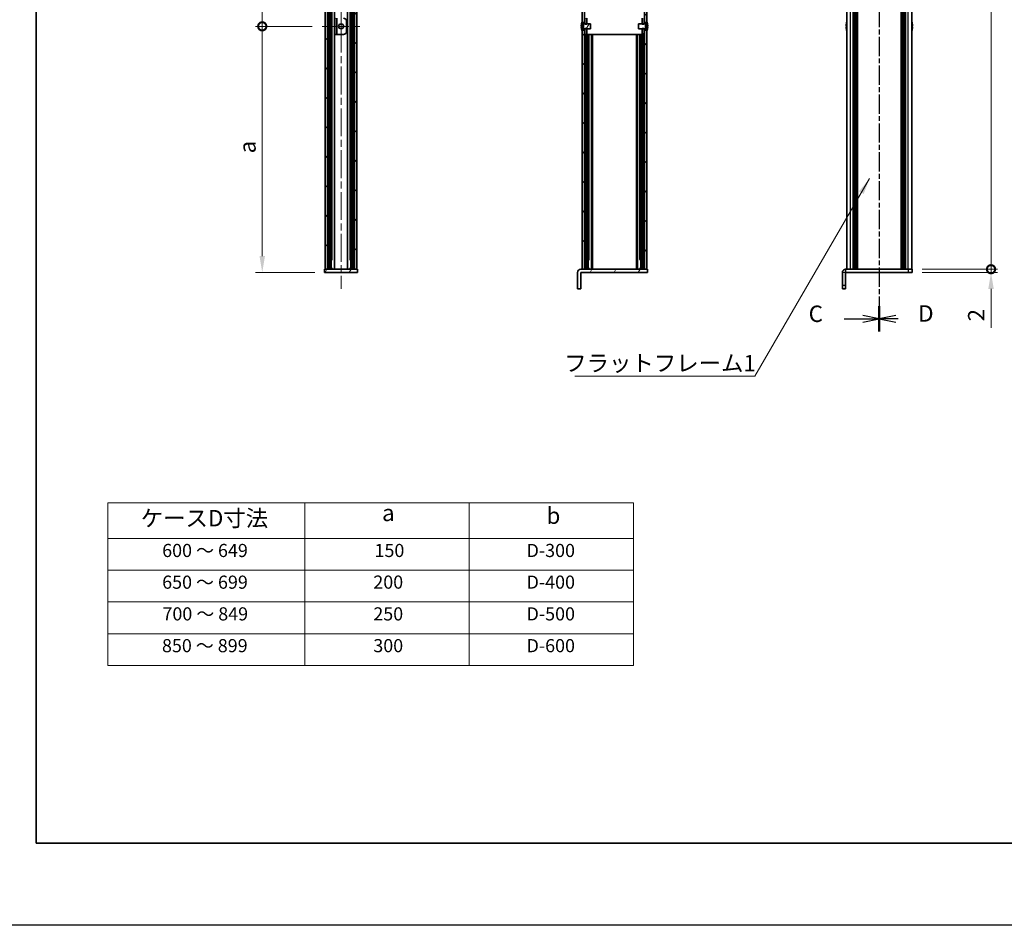
# Model space of a CAD drawing. Units: millimetres. Extents: x -50 to 7559, y -50 to 4436.
# Drawn here: x 988 to 1587, y 1555 to 2107 of the extents above; entities that cross this region are included whole.
import ezdxf

# ---------------------------------------------------------------- set-up
doc = ezdxf.new("R2010")
doc.units = ezdxf.units.MM
doc.header["$LTSCALE"] = 3
doc.linetypes.add('CHAIN', pattern=[0.3543, 0.2362, -0.0295, 0.0591, -0.0295])
doc.layers.get('Defpoints').update_dxf_attribs({"lineweight": 25})
for name, color, linetype, lineweight in [('Border (ISO)', 7, 'Continuous', 35), ('Center Mark (ISO)', 131, 'Continuous', 18), ('Centerline (ISO)', 131, 'Continuous', 18), ('Dimension (ISO)', 7, 'Continuous', 18), ('Hatch (ISO)', 1, 'Continuous', 18), ('Section Line (ISO)', 7, 'CHAIN', 25), ('Symbol (ISO)', 7, 'Continuous', 18), ('Visible (ISO)', 7, 'Continuous', 35), ('Visible Narrow (ISO)', 7, 'Continuous', 25)]:
    doc.layers.add(name, color=color, linetype=linetype, lineweight=lineweight)
doc.styles.add('Note Text (TK)', font='txt')
doc.styles.add('Note Text (TK2)', font='txt')
doc.dimstyles.new('Default - Method 1b (TK)', dxfattribs={"dimscale": 3, "dimtxt": 2.5, "dimasz": 2.5, "dimexe": 1, "dimexo": 1.5, "dimgap": 1, "dimtad": 1, "dimtoh": 1, "dimrnd": 1e-08, "dimdsep": 46, "dimtxsty": 'Note Text (TK)', "dimcen": 0.09, "dimdle": 5, "dimclrd": 100, "dimclre": 100, "dimclrt": 7, "dimadec": 1, "dimazin": 1, "dimtfac": 1, "dimtmove": 0, "dimatfit": 3, "dimfxl": 1, "dimtolj": 1, "dimlwd": -1, "dimlwe": -1, "dimarcsym": 0})
doc.dimstyles.new('Default - Method 1b (TK)$7', dxfattribs={"dimscale": 3, "dimtxt": 2.5, "dimasz": 2.5, "dimexe": 1, "dimexo": 1.5, "dimgap": 1, "dimtad": 1, "dimtoh": 1, "dimrnd": 1e-08, "dimdsep": 46, "dimtxsty": 'Note Text (TK)', "dimcen": 0.09, "dimdle": 5, "dimclrd": 100, "dimclre": 100, "dimclrt": 7, "dimadec": 1, "dimazin": 1, "dimtfac": 1, "dimtmove": 0, "dimatfit": 3, "dimfxl": 1, "dimtolj": 1, "dimlwd": -1, "dimlwe": -1, "dimarcsym": 0})
pattern_1 = [(45, (939.5, 1573), (-8.98026, 8.98026), [])]
pattern_2 = [(135.0002, (939.5, 1573), (-8.98022, -8.98029), [])]
pattern_3 = [(60, (939.5, 1573), (-10.99852, 6.35), [])]
pattern_4 = [(30, (939.5, 1573), (-6.35, 10.99852), [])]

# ---------------------------------------------------------------- blocks, each defined once
blk = doc.blocks.new('図面枠 tk図枠')
at = {"layer": 'Border (ISO)'}
for p, q in [((14.5, 289), (14.5, 8)), ((14.5, 8), (405.5, 8))]:
    blk.add_line(p, q, dxfattribs=at)
blk = doc.blocks.new('_DotSmall')
at = {"color": 0, "linetype": 'ByBlock', "const_width": 0.5}
blk.add_lwpolyline([(-0.0625, 0, 1), (0.0625, 0, 1)], format="xyb", close=True, dxfattribs=at)
blk = doc.blocks.new('*D87')
at = {"layer": 'Defpoints', "color": 0}
for p in [(1530.93, 2550.8), (1578.93, 2550.8), (1530.93, 1954.8)]:
    blk.add_point(p, dxfattribs=at)
at = {"layer": 'Dimension (ISO)', "color": 100}
for p, q in [((1536.93, 2550.8), (1582.93, 2550.8)), ((1578.93, 1954.8), (1578.93, 2550.8)), ((1536.93, 1954.8), (1582.93, 1954.8))]:
    blk.add_line(p, q, dxfattribs=at)
at = {"layer": 'Dimension (ISO)', "color": 100, "xscale": 10, "yscale": 10, "zscale": 10}
for p, rotation in [((1578.93, 2550.8), 90), ((1578.93, 1954.8), 270)]:
    blk.add_blockref('_DotSmall', p, dxfattribs=dict(at, rotation=rotation))
at = {"layer": 'Dimension (ISO)', "color": 7, "insert": (1569.93, 2238.87), "char_height": 10, "attachment_point": 4, "rotation": 90, "style": 'Note Text (TK)'}
blk.add_mtext('\\A1; \\fＭＳ Ｐゴシック|b0|i0;\\H10.0000;D-4', dxfattribs=at)
blk = doc.blocks.new('*D88')
at = {"layer": 'Defpoints', "color": 0}
for p in [(1530.93, 1954.8), (1578.93, 1954.8), (1530.93, 1952.8)]:
    blk.add_point(p, dxfattribs=at)
at = {"layer": 'Dimension (ISO)', "color": 100}
for p, q in [((1578.93, 1954.8), (1578.93, 1974.8)), ((1536.93, 1954.8), (1582.93, 1954.8)), ((1578.93, 1954.8), (1578.93, 1952.8)), ((1536.93, 1952.8), (1582.93, 1952.8)), ((1578.93, 1942.8), (1578.93, 1919.01))]:
    blk.add_line(p, q, dxfattribs=at)
blk.add_solid([(1577.26, 1942.8), (1580.59, 1942.8), (1578.93, 1952.8)], dxfattribs=at)
at = {"layer": 'Dimension (ISO)', "color": 100, "xscale": 10, "yscale": 10, "zscale": 10, "rotation": 270}
blk.add_blockref('_DotSmall', (1578.93, 1954.8), dxfattribs=at)
at = {"layer": 'Dimension (ISO)', "color": 7, "insert": (1569.93, 1923.01), "char_height": 10, "attachment_point": 4, "rotation": 90, "style": 'Note Text (TK)'}
blk.add_mtext('\\A1;2', dxfattribs=at)
blk = doc.blocks.new('*D92')
at = {"layer": 'Defpoints', "color": 0}
for p in [(1135.18, 2402.8), (1171.68, 2402.8), (1171.68, 2102.8)]:
    blk.add_point(p, dxfattribs=at)
at = {"layer": 'Dimension (ISO)', "color": 100}
for p, q in [((1165.68, 2402.8), (1131.18, 2402.8)), ((1135.18, 2102.8), (1135.18, 2402.8)), ((1165.68, 2102.8), (1131.18, 2102.8))]:
    blk.add_line(p, q, dxfattribs=at)
at = {"layer": 'Dimension (ISO)', "color": 100, "xscale": 10, "yscale": 10, "zscale": 10}
for p, rotation in [((1135.18, 2402.8), 90), ((1135.18, 2102.8), 270)]:
    blk.add_blockref('_DotSmall', p, dxfattribs=dict(at, rotation=rotation))
at = {"layer": 'Dimension (ISO)', "color": 7, "insert": (1126.18, 2247.39), "char_height": 10, "attachment_point": 4, "rotation": 90, "style": 'Note Text (TK)'}
blk.add_mtext('\\A1; \\fＭＳ Ｐゴシック|b0|i0;\\H10.0000;b', dxfattribs=at)
blk = doc.blocks.new('*D93')
at = {"layer": 'Defpoints', "color": 0}
for p in [(1135.18, 2102.8), (1171.68, 2102.8), (1173.18, 1952.8)]:
    blk.add_point(p, dxfattribs=at)
at = {"layer": 'Dimension (ISO)', "color": 100}
for p, q in [((1165.68, 2102.8), (1131.18, 2102.8)), ((1135.18, 1962.8), (1135.18, 2102.8)), ((1167.18, 1952.8), (1131.18, 1952.8))]:
    blk.add_line(p, q, dxfattribs=at)
blk.add_solid([(1133.51, 1962.8), (1136.85, 1962.8), (1135.18, 1952.8)], dxfattribs=at)
at = {"layer": 'Dimension (ISO)', "color": 100, "xscale": 10, "yscale": 10, "zscale": 10, "rotation": 90}
blk.add_blockref('_DotSmall', (1135.18, 2102.8), dxfattribs=at)
at = {"layer": 'Dimension (ISO)', "color": 7, "insert": (1126.18, 2022.34), "char_height": 10, "attachment_point": 4, "rotation": 90, "style": 'Note Text (TK)'}
blk.add_mtext('\\A1; \\fＭＳ Ｐゴシック|b0|i0;\\H10.0000;a', dxfattribs=at)
blk = doc.blocks.new('テーブル3')
at = {"layer": 'Symbol (ISO)'}
for p, q in [((25.41, 59.87), (105.41, 59.87)), ((25.41, 59.87), (25.41, 54.43)), ((55.41, 59.87), (55.41, 54.43)), ((80.41, 59.87), (80.41, 54.43)), ((105.41, 59.87), (105.41, 54.43)), ((25.41, 54.43), (105.41, 54.43)), ((25.41, 54.43), (25.41, 35.1)), ((55.41, 54.43), (55.41, 35.1)), ((80.41, 54.43), (80.41, 35.1)), ((105.41, 54.43), (105.41, 35.1)), ((25.41, 49.6), (105.41, 49.6)), ((25.41, 44.76), (105.41, 44.76)), ((25.41, 39.93), (105.41, 39.93)), ((25.41, 35.1), (105.41, 35.1))]:
    blk.add_line(p, q, dxfattribs=at)
at = {"layer": 'Symbol (ISO)', "color": 7, "attachment_point": 7}
for s, insert, char_height, style in [('ケースD寸法', (30.42, 55.49), 2.5, 'Note Text (TK)'), ('a', (67.16, 56.3), 2.5, 'Note Text (TK)'), ('b', (92.19, 55.88), 2.5, 'Note Text (TK)'), ('600 ～ 649', (33.69, 50.98), 2, 'Note Text (TK2)'), ('150', (66.01, 50.98), 2, 'Note Text (TK2)'), ('D-300', (89.16, 50.98), 2, 'Note Text (TK2)'), ('650 ～ 699', (33.69, 46.15), 2, 'Note Text (TK2)'), ('200', (65.83, 46.16), 2, 'Note Text (TK2)'), ('D-400', (89.16, 46.16), 2, 'Note Text (TK2)'), ('700 ～ 849', (33.73, 41.32), 2, 'Note Text (TK2)'), ('250', (65.83, 41.32), 2, 'Note Text (TK2)'), ('D-500', (89.16, 41.32), 2, 'Note Text (TK2)'), ('850 ～ 899', (33.66, 36.48), 2, 'Note Text (TK2)'), ('300', (65.83, 36.48), 2, 'Note Text (TK2)'), ('D-600', (89.16, 36.48), 2, 'Note Text (TK2)')]:
    blk.add_mtext(s, dxfattribs=dict(at, insert=insert, char_height=char_height, style=style))

msp = doc.modelspace()

# ---------------------------------------------------------------- hatches: boundary and pattern name
at = {"layer": 'Hatch (ISO)'}
h = msp.add_hatch(dxfattribs=at)
h.set_pattern_fill('ANSI31', color=256, scale=101.6, style=0)
h.set_pattern_definition(pattern_1)
h.paths.add_polyline_path([(1173.4799, 1954.8031), (1174.9799, 1954.8031), (1174.9799, 2550.8031), (1173.4799, 2550.8031)])
h = msp.add_hatch(dxfattribs=at)
h.set_pattern_fill('ANSI31', color=256, scale=101.6, angle=90.0002105, style=0)
h.set_pattern_definition(pattern_2)
h.paths.add_polyline_path([(1191.3799, 1954.8031), (1192.8799, 1954.8031), (1192.8799, 2550.8031), (1191.3799, 2550.8031)])
h = msp.add_hatch(dxfattribs=at)
h.set_pattern_fill('ANSI31', color=256, scale=101.6, angle=90.0002105, style=0)
h.set_pattern_definition(pattern_2)
h.paths.add_polyline_path([(1331.4746, 2100.5531), (1329.9746, 2100.5531), (1329.9746, 2100.0031), (1329.9746, 1954.8031), (1331.4746, 1954.8031)])
h.paths.add_polyline_path([(1329.9746, 2405.0531), (1331.4746, 2405.0531), (1331.4746, 2550.8031), (1329.9746, 2550.8031), (1329.9746, 2405.6031)])
h.paths.add_polyline_path([(1331.4746, 2400.5531), (1329.9746, 2400.5531), (1329.9746, 2400.0031), (1329.9746, 2105.6031), (1329.9746, 2105.0531), (1331.4746, 2105.0531)])
h = msp.add_hatch(dxfattribs=at)
h.set_pattern_fill('ANSI31', color=256, scale=101.6, style=0)
h.set_pattern_definition(pattern_1)
h.paths.add_polyline_path([(1369.3746, 2100.5531), (1367.8746, 2100.5531), (1367.8746, 1954.8031), (1369.3746, 1954.8031), (1369.3746, 2100.0031)])
h.paths.add_polyline_path([(1367.8746, 2405.0531), (1369.3746, 2405.0531), (1369.3746, 2405.6031), (1369.3746, 2550.8031), (1367.8746, 2550.8031)])
h.paths.add_polyline_path([(1369.3746, 2400.5531), (1367.8746, 2400.5531), (1367.8746, 2105.0531), (1369.3746, 2105.0531), (1369.3746, 2105.6031), (1369.3746, 2400.0031)])
h = msp.add_hatch(dxfattribs=at)
h.set_pattern_fill('ANSI31', color=256, scale=101.6, angle=-14.9999778, style=0)
h.set_pattern_definition(pattern_4)
h.paths.add_polyline_path([(1180.5799, 2107.8031), (1179.3799, 2107.8031), (1179.3799, 2097.8031), (1180.5799, 2097.8031)])
h = msp.add_hatch(dxfattribs=at)
h.set_pattern_fill('ANSI31', color=256, scale=101.6, angle=14.9999778, style=0)
h.set_pattern_definition(pattern_3)
edge = h.paths.add_edge_path()
edge.add_line((1334.9746, 2101.3031), (1334.9746, 2104.3031))
edge.add_line((1334.9746, 2104.3031), (1332.7746, 2104.3031))
edge.add_line((1332.7746, 2104.3031), (1331.5746, 2104.3031))
edge.add_line((1331.5746, 2104.3031), (1331.4939, 2104.3031))
edge.add_ellipse((1331.4939, 2104.4031), major_axis=(0, -0.1), ratio=1, start_angle=338.1985905, end_angle=360, ccw=False)
edge.add_line((1331.4568, 2104.3102), (1329.9746, 2104.9031))
edge.add_line((1329.9746, 2104.9031), (1329.9746, 2105.0531))
edge.add_line((1329.9746, 2105.0531), (1329.9746, 2105.6031))
edge.add_ellipse((1336.8269, 2102.8031), major_axis=(-6.8523, 2.8), ratio=1, start_angle=0, end_angle=9.743087)
edge.add_line((1329.5996, 2104.4031), (1329.8746, 2104.4031))
edge.add_ellipse((1329.8746, 2103.4031), major_axis=(0, 1), ratio=1, start_angle=270, end_angle=360, ccw=False)
edge.add_line((1330.8746, 2103.4031), (1330.8746, 2102.2031))
edge.add_ellipse((1329.8746, 2102.2031), major_axis=(1, 0), ratio=1, start_angle=270, end_angle=360, ccw=False)
edge.add_line((1329.8746, 2101.2031), (1329.5996, 2101.2031))
edge.add_ellipse((1336.8269, 2102.8031), major_axis=(-7.2273, -1.6), ratio=1, start_angle=0, end_angle=9.743087)
edge.add_line((1329.9746, 2100.0031), (1329.9746, 2100.5531))
edge.add_line((1329.9746, 2100.5531), (1329.9746, 2100.7031))
edge.add_line((1329.9746, 2100.7031), (1331.4568, 2101.2959))
edge.add_ellipse((1331.4939, 2101.2031), major_axis=(-0.0371, 0.0928), ratio=1, start_angle=338.1985905, end_angle=360, ccw=False)
edge.add_line((1331.4939, 2101.3031), (1331.5746, 2101.3031))
edge.add_line((1331.5746, 2101.3031), (1332.7746, 2101.3031))
edge.add_line((1332.7746, 2101.3031), (1334.9746, 2101.3031))
h = msp.add_hatch(dxfattribs=at)
h.set_pattern_fill('ANSI31', color=256, scale=101.6, angle=-14.9999778, style=0)
h.set_pattern_definition(pattern_4)
h.paths.add_polyline_path([(1331.5746, 2107.8031), (1331.5746, 2104.3031), (1331.5746, 2104.0326), (1332.7746, 2104.0326), (1332.7746, 2104.3031), (1332.7746, 2107.8031)])
h.paths.add_polyline_path([(1331.5746, 2101.5736), (1331.5746, 2101.3031), (1331.5746, 2097.8031), (1332.7746, 2097.8031), (1332.7746, 2101.3031), (1332.7746, 2101.5736)])
h.paths.add_polyline_path([(1367.7746, 2107.8031), (1366.5746, 2107.8031), (1366.5746, 2104.3031), (1366.5746, 2104.0326), (1367.7746, 2104.0326), (1367.7746, 2104.3031)])
h.paths.add_polyline_path([(1367.7746, 2097.8031), (1367.7746, 2101.3031), (1367.7746, 2101.5736), (1366.5746, 2101.5736), (1366.5746, 2101.3031), (1366.5746, 2097.8031)])
h = msp.add_hatch(dxfattribs=at)
h.set_pattern_fill('ANSI31', color=256, scale=101.6, angle=14.9999778, style=0)
h.set_pattern_definition(pattern_3)
h.paths.add_polyline_path([(1193.1799, 1954.8031), (1192.8799, 1954.8031), (1191.3799, 1954.8031), (1174.9799, 1954.8031), (1173.4799, 1954.8031), (1173.1799, 1954.8031), (1173.1799, 1952.8031), (1193.1799, 1952.8031)])
h = msp.add_hatch(dxfattribs=at)
h.set_pattern_fill('ANSI31', color=256, scale=101.6, angle=14.9999778, style=0)
h.set_pattern_definition(pattern_3)
edge = h.paths.add_edge_path()
edge.add_line((1369.6746, 1952.8031), (1369.6746, 1954.8031))
edge.add_line((1369.6746, 1954.8031), (1369.3746, 1954.8031))
edge.add_line((1369.3746, 1954.8031), (1367.8746, 1954.8031))
edge.add_line((1367.8746, 1954.8031), (1331.4746, 1954.8031))
edge.add_line((1331.4746, 1954.8031), (1329.9746, 1954.8031))
edge.add_line((1329.9746, 1954.8031), (1329.1756, 1954.8031))
edge.add_ellipse((1329.1756, 1952.8021), major_axis=(0, 2.001), ratio=1, start_angle=0, end_angle=90)
edge.add_line((1327.1746, 1952.8021), (1327.1746, 1942.8031))
edge.add_line((1327.1746, 1942.8031), (1329.1746, 1942.8031))
edge.add_line((1329.1746, 1942.8031), (1329.1746, 1952.8021))
edge.add_ellipse((1329.1756, 1952.8021), major_axis=(-0.001, 0), ratio=1, start_angle=270, end_angle=360, ccw=False)
edge.add_line((1329.1756, 1952.8031), (1369.6746, 1952.8031))

# ---------------------------------------------------------------- linework, layer by layer
at = {"color": 6}
msp.add_lwpolyline([(-50, 2779), (6190.5, 2779), (6190.5, 1555), (-50, 1555)], close=True, dxfattribs=at)
at = {"layer": 'Center Mark (ISO)', "linetype": 'CHAIN', "ltscale": 6.389343}
for p, q in [((1183.1799, 2114.3031), (1183.1799, 2091.3031)), ((1194.6799, 2102.8031), (1171.6799, 2102.8031))]:
    msp.add_line(p, q, dxfattribs=at)
at = {"layer": 'Centerline (ISO)', "linetype": 'CHAIN', "ltscale": 23.990969}
msp.add_line((1183.1799, 2562.8031), (1183.1799, 1942.8031), dxfattribs=at)
at = {"layer": 'Section Line (ISO)', "linetype": 'CHAIN', "ltscale": 16.54055}
msp.add_line((1510.9259, 2588.7049), (1510.9259, 1916.9081), dxfattribs=at)
at = {"layer": 'Section Line (ISO)', "linetype": 'CHAIN', "ltscale": 16.540762}
msp.add_line((1510.9259, 2588.6942), (1510.9259, 1916.8887), dxfattribs=at)
at = {"layer": 'Section Line (ISO)', "linetype": 'Continuous', "lineweight": 50}
for p, q in [((1510.9259, 1932.3494), (1510.9259, 1916.9081)), ((1510.9259, 1932.3303), (1510.9259, 1916.8887))]:
    msp.add_line(p, q, dxfattribs=at)
at = {"layer": 'Section Line (ISO)', "linetype": 'Continuous'}
for p, q in [((1489.4874, 1924.6095), (1500.9259, 1924.6095)), ((1510.9259, 1924.6095), (1500.9259, 1926.6095)), ((1500.9259, 1924.6095), (1510.9259, 1924.6095)), ((1500.9259, 1922.6095), (1510.9259, 1924.6095)), ((1520.9259, 1926.6288), (1510.9259, 1924.6288)), ((1520.9259, 1924.6288), (1510.9259, 1924.6288)), ((1510.9259, 1924.6288), (1520.9259, 1922.6288)), ((1522.4545, 1924.6288), (1520.9259, 1924.6288))]:
    msp.add_line(p, q, dxfattribs=at)
at = {"layer": 'Visible (ISO)'}
for p, q in [((1173.4799, 2550.8031), (1173.4799, 1954.8031)), ((1174.9799, 1954.8031), (1174.9799, 2550.8031)), ((1175.0299, 1954.8031), (1175.0299, 2550.8031)), ((1177.1315, 1954.8031), (1177.1315, 2550.8031)), ((1179.221, 1954.8031), (1179.221, 2550.8031)), ((1187.1387, 1954.8031), (1187.1387, 2550.8031)), ((1189.2282, 1954.8031), (1189.2282, 2550.8031)), ((1191.3299, 1954.8031), (1191.3299, 2550.8031)), ((1191.3799, 2550.8031), (1191.3799, 1954.8031)), ((1192.8799, 1954.8031), (1192.8799, 2550.8031)), ((1491.2259, 1954.8031), (1491.2259, 2550.8031)), ((1495.0759, 1954.8031), (1495.0759, 2550.8031)), ((1495.3259, 1954.8031), (1495.3259, 2550.8031)), ((1495.5759, 1954.8031), (1495.5759, 2550.8031)), ((1495.8259, 1954.8031), (1495.8259, 2550.8031)), ((1496.0759, 1954.8031), (1496.0759, 2550.8031)), ((1496.3259, 1954.8031), (1496.3259, 2550.8031)), ((1496.5759, 1954.8031), (1496.5759, 2550.8031)), ((1496.8259, 1954.8031), (1496.8259, 2550.8031)), ((1497.0759, 1954.8031), (1497.0759, 2550.8031)), ((1497.5759, 1954.8031), (1497.5759, 2550.8031)), ((1497.6259, 2550.8031), (1497.6259, 1954.8031)), ((1524.2259, 1954.8031), (1524.2259, 2550.8031)), ((1524.2759, 1954.8031), (1524.2759, 2550.8031)), ((1524.7759, 1954.8031), (1524.7759, 2550.8031)), ((1525.0259, 1954.8031), (1525.0259, 2550.8031)), ((1525.2759, 1954.8031), (1525.2759, 2550.8031)), ((1525.5259, 1954.8031), (1525.5259, 2550.8031)), ((1525.7759, 1954.8031), (1525.7759, 2550.8031)), ((1526.0259, 1954.8031), (1526.0259, 2550.8031)), ((1526.2759, 1954.8031), (1526.2759, 2550.8031)), ((1526.5259, 1954.8031), (1526.5259, 2550.8031)), ((1526.7759, 1954.8031), (1526.7759, 2550.8031)), ((1530.6259, 1954.8031), (1530.6259, 2550.8031)), ((1329.9746, 2400.5531), (1329.9746, 2105.0531)), ((1331.4746, 2105.0531), (1331.4746, 2400.5531)), ((1367.8746, 2400.5531), (1367.8746, 2105.0531)), ((1369.3746, 2105.0531), (1369.3746, 2400.5531)), ((1179.3799, 2107.8031), (1179.3799, 2097.8031)), ((1180.5799, 2097.8031), (1180.5799, 2107.8031)), ((1186.5799, 2105.8031), (1186.5799, 2099.8031)), ((1329.5996, 2104.4031), (1329.8746, 2104.4031)), ((1329.9746, 2104.9031), (1329.9746, 2105.6031)), ((1329.9746, 2105.0531), (1331.4746, 2105.0531)), ((1331.4568, 2104.3102), (1329.9746, 2104.9031)), ((1331.4746, 2105.0531), (1331.4746, 2104.3049)), ((1331.5746, 2107.8031), (1331.5746, 2104.0326)), ((1332.7746, 2104.0326), (1332.7746, 2107.8031)), ((1366.5746, 2107.8031), (1366.5746, 2104.0326)), ((1367.7746, 2104.0326), (1367.7746, 2107.8031)), ((1367.8746, 2105.0531), (1369.3746, 2105.0531)), ((1367.8746, 2104.3049), (1367.8746, 2105.0531)), ((1369.3746, 2104.9031), (1367.8925, 2104.3102)), ((1369.3746, 2105.6031), (1369.3746, 2104.9031)), ((1369.4746, 2104.4031), (1369.7497, 2104.4031)), ((1490.8606, 2104.4031), (1490.8509, 2104.4031)), ((1531.0009, 2104.4031), (1530.9912, 2104.4031)), ((1329.4861, 2103.1781), (1330.8361, 2103.1781)), ((1329.4861, 2102.4281), (1330.8361, 2102.4281)), ((1329.8746, 2101.2031), (1329.5996, 2101.2031)), ((1329.9746, 2100.7031), (1331.4568, 2101.2959)), ((1329.9746, 2100.0031), (1329.9746, 2100.7031)), ((1331.4746, 2100.5531), (1329.9746, 2100.5531)), ((1329.9746, 2100.5531), (1329.9746, 1954.8031)), ((1330.8746, 2103.4031), (1330.8746, 2102.2031)), ((1331.4746, 2101.3012), (1331.4746, 2100.5531)), ((1331.4746, 1954.8031), (1331.4746, 2100.5531)), ((1334.9746, 2104.3031), (1331.4939, 2104.3031)), ((1331.4939, 2101.3031), (1334.9746, 2101.3031)), ((1331.5746, 2104.0326), (1332.7746, 2104.0326)), ((1331.5746, 2101.5736), (1331.5746, 2097.8031)), ((1332.7746, 2101.5736), (1331.5746, 2101.5736)), ((1332.7746, 2097.8031), (1332.7746, 2101.5736)), ((1334.9746, 2101.3031), (1334.9746, 2104.3031)), ((1364.3746, 2104.3031), (1364.3746, 2101.3031)), ((1367.8554, 2104.3031), (1364.3746, 2104.3031)), ((1364.3746, 2101.3031), (1367.8554, 2101.3031)), ((1366.5746, 2104.0326), (1367.7746, 2104.0326)), ((1367.7746, 2101.5736), (1366.5746, 2101.5736)), ((1366.5746, 2101.5736), (1366.5746, 2097.8031)), ((1367.7746, 2097.8031), (1367.7746, 2101.5736)), ((1367.8746, 2100.5531), (1367.8746, 2101.3012)), ((1369.3746, 2100.5531), (1367.8746, 2100.5531)), ((1367.8746, 2100.5531), (1367.8746, 1954.8031)), ((1367.8925, 2101.2959), (1369.3746, 2100.7031)), ((1368.4746, 2102.2031), (1368.4746, 2103.4031)), ((1369.8632, 2103.1781), (1368.5132, 2103.1781)), ((1369.8632, 2102.4281), (1368.5132, 2102.4281)), ((1369.3746, 2100.7031), (1369.3746, 2100.0031)), ((1369.3746, 1954.8031), (1369.3746, 2100.5531)), ((1369.7497, 2101.2031), (1369.4746, 2101.2031)), ((1490.8606, 2103.1781), (1490.7374, 2103.1781)), ((1490.7374, 2102.4281), (1490.8606, 2102.4281)), ((1490.8509, 2101.2031), (1490.8606, 2101.2031)), ((1531.1144, 2103.1781), (1530.9912, 2103.1781)), ((1530.9912, 2102.4281), (1531.1144, 2102.4281)), ((1530.9912, 2101.2031), (1531.0009, 2101.2031)), ((1179.3799, 2097.8031), (1180.5799, 2097.8031)), ((1180.5809, 2097.8031), (1180.5799, 2097.8031)), ((1184.5799, 2097.8031), (1180.5809, 2097.8031)), ((1331.5746, 2097.8031), (1332.7746, 2097.8031)), ((1332.7756, 2097.8031), (1332.7746, 2097.8031)), ((1332.7756, 2097.8031), (1366.5736, 2097.8031)), ((1333.6314, 1954.8031), (1333.6314, 2097.8031)), ((1335.715, 1954.8031), (1335.715, 2097.8031)), ((1336.3246, 1954.8031), (1336.3246, 2097.8031)), ((1363.0246, 1954.8031), (1363.0246, 2097.8031)), ((1363.6343, 1954.8031), (1363.6343, 2097.8031)), ((1365.7179, 1954.8031), (1365.7179, 2097.8031)), ((1366.5746, 2097.8031), (1366.5736, 2097.8031)), ((1366.5746, 2097.8031), (1367.7746, 2097.8031)), ((1177.1315, 1960.7231), (1177.9553, 1960.7231)), ((1188.4044, 1960.7231), (1189.2282, 1960.7231)), ((1333.6314, 1960.7231), (1334.4508, 1960.7231)), ((1364.8985, 1960.7231), (1365.7179, 1960.7231)), ((1193.1799, 1954.8031), (1173.1799, 1954.8031)), ((1173.1799, 1954.8031), (1173.1799, 1952.8031)), ((1173.4799, 1954.8031), (1174.9799, 1954.8031)), ((1177.1315, 1955.3218), (1177.9553, 1955.3218)), ((1177.1315, 1955.1531), (1177.8095, 1955.1531)), ((1188.4044, 1955.3218), (1189.2282, 1955.3218)), ((1188.5502, 1955.1531), (1189.2282, 1955.1531)), ((1191.3799, 1954.8031), (1192.8799, 1954.8031)), ((1193.1799, 1952.8031), (1193.1799, 1954.8031)), ((1369.6746, 1954.8031), (1329.1756, 1954.8031)), ((1329.9746, 1954.8031), (1331.4746, 1954.8031)), ((1333.6314, 1955.3218), (1334.4508, 1955.3218)), ((1333.6314, 1955.1531), (1334.3045, 1955.1531)), ((1364.8985, 1955.3218), (1365.7179, 1955.3218)), ((1365.0448, 1955.1531), (1365.7179, 1955.1531)), ((1367.8746, 1954.8031), (1369.3746, 1954.8031)), ((1369.6746, 1952.8031), (1369.6746, 1954.8031)), ((1490.4269, 1954.8031), (1528.4259, 1954.8031)), ((1528.4259, 1954.8031), (1530.9259, 1954.8031)), ((1530.9259, 1952.8031), (1530.9259, 1954.8031)), ((1173.1799, 1952.8031), (1193.1799, 1952.8031)), ((1327.1746, 1952.8021), (1327.1746, 1942.8031)), ((1329.1746, 1942.8031), (1329.1746, 1952.8021)), ((1329.1756, 1952.8031), (1369.6746, 1952.8031)), ((1488.4259, 1952.8021), (1488.4259, 1944.8031)), ((1490.4259, 1944.8031), (1490.4259, 1952.8021)), ((1490.4269, 1952.8031), (1528.4259, 1952.8031)), ((1530.9259, 1952.8031), (1528.4259, 1952.8031)), ((1327.1746, 1942.8031), (1329.1746, 1942.8031)), ((1488.4259, 1942.8031), (1488.4259, 1944.8031)), ((1488.4259, 1942.8031), (1490.4259, 1942.8031)), ((1490.4259, 1944.8031), (1490.4259, 1942.8031))]:
    msp.add_line(p, q, dxfattribs=at)
msp.add_circle((1183.1799, 2102.8031), 1.5, dxfattribs=at)
for centre, radius, start, end in [((1184.5799, 2105.8031), 2, 0, 90), ((1336.8269, 2102.8031), 7.3928, 167.5006972, 173.2025995), ((1336.8269, 2102.8031), 7.4023, 157.7739189, 167.5170059), ((1329.8746, 2103.4031), 1, 0, 90), ((1369.4746, 2103.4031), 1, 90, 180), ((1362.5224, 2102.8031), 7.4023, 12.4829941, 22.2260811), ((1362.5224, 2102.8031), 7.3928, 6.7974005, 12.4993028), ((1498.0782, 2102.8031), 7.3928, 167.5006972, 173.2025995), ((1498.0782, 2102.8031), 7.4023, 157.7739189, 167.5170059), ((1523.7736, 2102.8031), 7.4023, 12.4829941, 22.2260811), ((1523.7736, 2102.8031), 7.3928, 6.7974005, 12.4993028), ((1184.5799, 2099.8031), 2, 270, 0), ((1336.8269, 2102.8031), 7.3928, 186.7974005, 192.4993028), ((1336.8269, 2102.8031), 7.2273, 177.0257751, 182.9742249), ((1336.8269, 2102.8031), 7.4023, 192.4829941, 202.2260811), ((1329.8746, 2102.2031), 1, 270, 0), ((1331.4939, 2104.4031), 0.1, 248.1985905, 270), ((1331.4939, 2101.2031), 0.1, 90, 111.8014095), ((1367.8554, 2104.4031), 0.1, 270, 291.8014095), ((1367.8554, 2101.2031), 0.1, 68.1985905, 90), ((1369.4746, 2102.2031), 1, 180, 270), ((1362.5224, 2102.8031), 7.4023, 337.7739189, 347.5170059), ((1362.5224, 2102.8031), 7.2273, 357.0257751, 2.9742249), ((1362.5224, 2102.8031), 7.3928, 347.5006972, 353.2025995), ((1498.0782, 2102.8031), 7.3928, 186.7974005, 192.4993028), ((1498.0782, 2102.8031), 7.2273, 177.0257751, 182.9742249), ((1498.0782, 2102.8031), 7.4023, 192.4829941, 202.2260811), ((1523.7736, 2102.8031), 7.4023, 337.7739189, 347.5170059), ((1523.7736, 2102.8031), 7.2273, 357.0257751, 2.9742249), ((1523.7736, 2102.8031), 7.3928, 347.5006972, 353.2025995), ((1329.1756, 1952.8021), 2.001, 90, 180), ((1490.4269, 1952.8021), 2.001, 90, 180), ((1329.1756, 1952.8021), 0.001, 90, 180), ((1490.4269, 1952.8021), 0.001, 90, 180)]:
    msp.add_arc(centre, radius, start, end, dxfattribs=at)
for points, knots in [([(1329.4861, 2103.1781), (1329.4787, 2103.1781), (1329.4722, 2103.1905), (1329.4636, 2103.2415), (1329.4615, 2103.28), (1329.4615, 2103.369), (1329.4636, 2103.4254), (1329.4722, 2103.5487), (1329.4787, 2103.6155), (1329.4861, 2103.6781)], [0.076192776, 0.076192776, 0.076192776, 0.076192776, 0.0950828432, 0.0950828432, 0.1139729103, 0.1139729103, 0.1328629774, 0.1328629774, 0.1517530446, 0.1517530446, 0.1517530446, 0.1517530446]), ([(1329.4861, 2101.9281), (1329.4787, 2101.9906), (1329.4722, 2102.0575), (1329.4636, 2102.1807), (1329.4615, 2102.2371), (1329.4615, 2102.3261), (1329.4636, 2102.3646), (1329.4722, 2102.4156), (1329.4787, 2102.4281), (1329.4861, 2102.4281)], [0.076192776, 0.076192776, 0.076192776, 0.076192776, 0.0950828432, 0.0950828432, 0.1139729103, 0.1139729103, 0.1328629774, 0.1328629774, 0.1517530446, 0.1517530446, 0.1517530446, 0.1517530446]), ([(1330.8361, 2103.1781), (1330.8534, 2103.1781), (1330.8655, 2103.1899), (1330.8735, 2103.2272), (1330.8746, 2103.2426), (1330.8746, 2103.2605)], [-0.0759162177, -0.0759162177, -0.0759162177, -0.0759162177, -0.0569966125, -0.0569966125, -0.047671485, -0.047671485, -0.047671485, -0.047671485]), ([(1330.8746, 2102.3456), (1330.8746, 2102.3635), (1330.8735, 2102.3789), (1330.8655, 2102.4162), (1330.8534, 2102.4281), (1330.8361, 2102.4281)], [0.047671485, 0.047671485, 0.047671485, 0.047671485, 0.0569966125, 0.0569966125, 0.0759162177, 0.0759162177, 0.0759162177, 0.0759162177]), ([(1368.4746, 2103.2605), (1368.4746, 2103.2426), (1368.4758, 2103.2272), (1368.4838, 2103.1899), (1368.4959, 2103.1781), (1368.5132, 2103.1781)], [0.047671485, 0.047671485, 0.047671485, 0.047671485, 0.0569966125, 0.0569966125, 0.0759162177, 0.0759162177, 0.0759162177, 0.0759162177]), ([(1368.5132, 2102.4281), (1368.4959, 2102.4281), (1368.4838, 2102.4162), (1368.4758, 2102.3789), (1368.4746, 2102.3635), (1368.4746, 2102.3456)], [-0.0759162177, -0.0759162177, -0.0759162177, -0.0759162177, -0.0569966125, -0.0569966125, -0.047671485, -0.047671485, -0.047671485, -0.047671485]), ([(1369.8632, 2103.6781), (1369.8706, 2103.6155), (1369.8771, 2103.5487), (1369.8857, 2103.4254), (1369.8878, 2103.369), (1369.8878, 2103.28), (1369.8857, 2103.2415), (1369.8771, 2103.1905), (1369.8706, 2103.1781), (1369.8632, 2103.1781)], [0.076192776, 0.076192776, 0.076192776, 0.076192776, 0.0950828432, 0.0950828432, 0.1139729103, 0.1139729103, 0.1328629774, 0.1328629774, 0.1517530446, 0.1517530446, 0.1517530446, 0.1517530446]), ([(1369.8632, 2102.4281), (1369.8706, 2102.4281), (1369.8771, 2102.4156), (1369.8857, 2102.3646), (1369.8878, 2102.3261), (1369.8878, 2102.2371), (1369.8857, 2102.1807), (1369.8771, 2102.0575), (1369.8706, 2101.9906), (1369.8632, 2101.9281)], [0.076192776, 0.076192776, 0.076192776, 0.076192776, 0.0950828432, 0.0950828432, 0.1139729103, 0.1139729103, 0.1328629774, 0.1328629774, 0.1517530446, 0.1517530446, 0.1517530446, 0.1517530446]), ([(1490.7374, 2103.6781), (1490.7299, 2103.6155), (1490.7234, 2103.5487), (1490.7148, 2103.4254), (1490.7127, 2103.369), (1490.7127, 2103.28), (1490.7148, 2103.2415), (1490.7234, 2103.1905), (1490.7299, 2103.1781), (1490.7374, 2103.1781)], [0.076192776, 0.076192776, 0.076192776, 0.076192776, 0.0950828432, 0.0950828432, 0.1139729103, 0.1139729103, 0.1328629774, 0.1328629774, 0.1517530446, 0.1517530446, 0.1517530446, 0.1517530446]), ([(1490.7374, 2102.4281), (1490.7299, 2102.4281), (1490.7234, 2102.4156), (1490.7148, 2102.3646), (1490.7127, 2102.3261), (1490.7127, 2102.2371), (1490.7148, 2102.1807), (1490.7234, 2102.0575), (1490.7299, 2101.9906), (1490.7374, 2101.9281)], [0.076192776, 0.076192776, 0.076192776, 0.076192776, 0.0950828432, 0.0950828432, 0.1139729103, 0.1139729103, 0.1328629774, 0.1328629774, 0.1517530446, 0.1517530446, 0.1517530446, 0.1517530446]), ([(1531.1144, 2103.1781), (1531.1219, 2103.1781), (1531.1284, 2103.1905), (1531.1369, 2103.2415), (1531.1391, 2103.28), (1531.1391, 2103.369), (1531.1369, 2103.4254), (1531.1284, 2103.5487), (1531.1219, 2103.6155), (1531.1144, 2103.6781)], [0.076192776, 0.076192776, 0.076192776, 0.076192776, 0.0950828432, 0.0950828432, 0.1139729103, 0.1139729103, 0.1328629774, 0.1328629774, 0.1517530446, 0.1517530446, 0.1517530446, 0.1517530446]), ([(1531.1144, 2101.9281), (1531.1219, 2101.9906), (1531.1284, 2102.0575), (1531.1369, 2102.1807), (1531.1391, 2102.2371), (1531.1391, 2102.3261), (1531.1369, 2102.3646), (1531.1284, 2102.4156), (1531.1219, 2102.4281), (1531.1144, 2102.4281)], [0.076192776, 0.076192776, 0.076192776, 0.076192776, 0.0950828432, 0.0950828432, 0.1139729103, 0.1139729103, 0.1328629774, 0.1328629774, 0.1517530446, 0.1517530446, 0.1517530446, 0.1517530446])]:
    msp.add_open_spline(points, degree=3, knots=knots, dxfattribs=at)
at = {"layer": 'Visible Narrow (ISO)'}
for p, q in [((1175.3299, 1954.8031), (1175.3299, 2550.8031)), ((1175.4799, 1954.8031), (1175.4799, 2550.8031)), ((1175.9665, 1954.8031), (1175.9665, 2550.8031)), ((1176.2938, 1954.8031), (1176.2938, 2550.8031)), ((1190.066, 1954.8031), (1190.066, 2550.8031)), ((1190.3931, 1954.8031), (1190.3931, 2550.8031)), ((1190.8799, 1954.8031), (1190.8799, 2550.8031)), ((1191.0299, 1954.8031), (1191.0299, 2550.8031)), ((1493.4259, 1954.8031), (1493.4259, 2550.8031)), ((1497.3259, 1954.8031), (1497.3259, 2550.8031)), ((1497.8759, 1954.8031), (1497.8759, 2550.8031)), ((1523.9759, 2550.8031), (1523.9759, 1954.8031)), ((1524.5259, 1954.8031), (1524.5259, 2550.8031)), ((1528.4259, 1954.8031), (1528.4259, 2550.8031)), ((1177.7309, 1960.7231), (1177.7309, 2544.8831)), ((1188.6289, 1960.7231), (1188.6289, 2544.8831)), ((1180.5809, 2107.8031), (1180.5809, 2097.8031)), ((1332.7756, 2107.8031), (1332.7756, 2104.3031)), ((1366.5736, 2104.3031), (1366.5736, 2107.8031)), ((1329.4861, 2103.6781), (1330.8361, 2103.6781)), ((1329.4861, 2101.9281), (1330.8361, 2101.9281)), ((1329.8746, 2103.1781), (1329.8746, 2102.4281)), ((1332.7756, 2101.3031), (1332.7756, 2097.8031)), ((1366.5736, 2097.8031), (1366.5736, 2101.3031)), ((1369.8632, 2103.6781), (1368.5132, 2103.6781)), ((1369.8632, 2101.9281), (1368.5132, 2101.9281)), ((1369.4746, 2102.4281), (1369.4746, 2103.1781)), ((1331.9212, 1954.8031), (1331.9212, 2097.8031)), ((1332.7602, 1954.8031), (1332.7602, 2097.8031)), ((1334.2252, 1960.7231), (1334.2252, 2097.8031)), ((1335.9391, 1954.8031), (1335.9391, 2097.8031)), ((1363.4097, 1954.8031), (1363.4097, 2097.8031)), ((1365.1241, 1960.7231), (1365.1241, 2097.8031)), ((1366.5891, 1954.8031), (1366.5891, 2097.8031)), ((1367.428, 1954.8031), (1367.428, 2097.8031)), ((1490.4269, 1954.8031), (1490.4269, 1952.8031)), ((1528.4259, 1954.8031), (1528.4259, 1952.8031)), ((1490.4259, 1952.8021), (1488.4259, 1952.8021)), ((1490.4259, 1944.8031), (1488.4259, 1944.8031))]:
    msp.add_line(p, q, dxfattribs=at)

# ---------------------------------------------------------------- block references
at = {"xscale": 4, "yscale": 4, "zscale": 4}
for name in ['図面枠 tk図枠', 'テーブル3']:
    msp.add_blockref(name, (939.5, 1573), dxfattribs=at)

# ---------------------------------------------------------------- texts
at = {"layer": 'Section Line (ISO)', "char_height": 10, "attachment_point": 7, "style": 'Note Text (TK)'}
for s, insert in [('C', (1467.8804, 1919.5218)), ('D', (1534.5754, 1919.7165))]:
    msp.add_mtext(s, dxfattribs=dict(at, insert=insert))
at = {"layer": 'Symbol (ISO)', "color": 7, "insert": (1319.0545, 1902.5453), "char_height": 10, "width": 106.140356, "attachment_point": 1, "line_spacing_factor": 1.5, "style": 'Note Text (TK)'}
msp.add_mtext('{\\fＭＳ Ｐゴシック|b0|i0;フラットフレーム1}', dxfattribs=at)

# ---------------------------------------------------------------- dimensions: what is measured, and where the dimension line sits
at = {"layer": 'Dimension (ISO)', "color": 100}
for base, p1, p2, text, override, picture, middle in [((1578.9259, 2550.8031), (1530.9259, 1954.8031), (1530.9259, 2550.8031), ' \\fＭＳ Ｐゴシック|b0|i0;\\H10.0000;D-4', {"dimscale": 0, "dimtxt": 10, "dimasz": 10, "dimexe": 4, "dimexo": 6, "dimgap": 4, "dimtoh": 0, "dimdec": 2, "dimblk1": 'DotSmall', "dimblk2": 'DotSmall', "dimsah": 1, "dimcen": 0.36, "dimdle": 0, "dimtol": 0, "dimlim": 0, "dimtp": 0, "dimtm": 0, "dimtdec": 2, "dimtofl": 0, "dimatfit": 1}, '*D87', (1578.9259, 2252.8431)), ((1135.1799, 2402.8031), (1171.6799, 2102.8031), (1171.6799, 2402.8031), ' \\fＭＳ Ｐゴシック|b0|i0;\\H10.0000;b', {"dimscale": 0, "dimtxt": 10, "dimasz": 10, "dimexe": 4, "dimexo": 6, "dimgap": 4, "dimtoh": 0, "dimdec": 2, "dimblk1": 'DotSmall', "dimblk2": 'DotSmall', "dimsah": 1, "dimcen": 0.36, "dimdle": 0, "dimtol": 0, "dimlim": 0, "dimtp": 0, "dimtm": 0, "dimtdec": 2, "dimtofl": 0, "dimatfit": 1}, '*D92', (1135.1799, 2252.8431)), ((1135.1799, 2102.8031), (1173.1799, 1952.8031), (1171.6799, 2102.8031), ' \\fＭＳ Ｐゴシック|b0|i0;\\H10.0000;a', {"dimscale": 0, "dimtxt": 10, "dimasz": 10, "dimexe": 4, "dimexo": 6, "dimgap": 4, "dimtoh": 0, "dimdec": 2, "dimblk2": 'DotSmall', "dimsah": 1, "dimcen": 0.36, "dimdle": 0, "dimtol": 0, "dimlim": 0, "dimtp": 0, "dimtm": 0, "dimtdec": 2, "dimtofl": 0, "dimatfit": 1}, '*D93', (1135.1799, 2027.7631))]:
    dim = msp.add_linear_dim(base=base, p1=p1, p2=p2, angle=90, text=text, dimstyle='Default - Method 1b (TK)', override=override, dxfattribs=at)
    dim.commit()
    dim.dimension.update_dxf_attribs({"geometry": picture, "text_midpoint": middle, "dimtype": 160})
dim = msp.add_linear_dim(base=(1578.9259, 1954.8031), p1=(1530.9259, 1952.8031), p2=(1530.9259, 1954.8031), angle=90, dimstyle='Default - Method 1b (TK)', override={"dimscale": 0, "dimtxt": 10, "dimasz": 10, "dimexe": 4, "dimexo": 6, "dimgap": 4, "dimtoh": 0, "dimdec": 2, "dimblk2": 'DotSmall', "dimsah": 1, "dimcen": 0.36, "dimdle": 0, "dimtol": 0, "dimlim": 0, "dimtp": 0, "dimtm": 0, "dimtdec": 2, "dimtofl": 1, "dimatfit": 1}, dxfattribs=at)
dim.commit()
dim.dimension.update_dxf_attribs({"geometry": '*D88', "text_midpoint": (1578.9259, 1925.9053), "dimtype": 160})

# ---------------------------------------------------------------- leaders
at = {"layer": 'Symbol (ISO)', "color": 100, "annotation_type": 0, "has_hookline": 1, "hookline_direction": 1, "text_width": 99.6591}
msp.add_leader([(1505.0094, 2010.1342), (1435.1949, 1889.5725), (1425.1949, 1889.5725)], dimstyle='Default - Method 1b (TK)$7', override={"dimscale": 0, "dimtxt": 10, "dimasz": 10, "dimgap": 0, "dimtad": 1}, dxfattribs=at)

doc.saveas('drawing.dxf')
